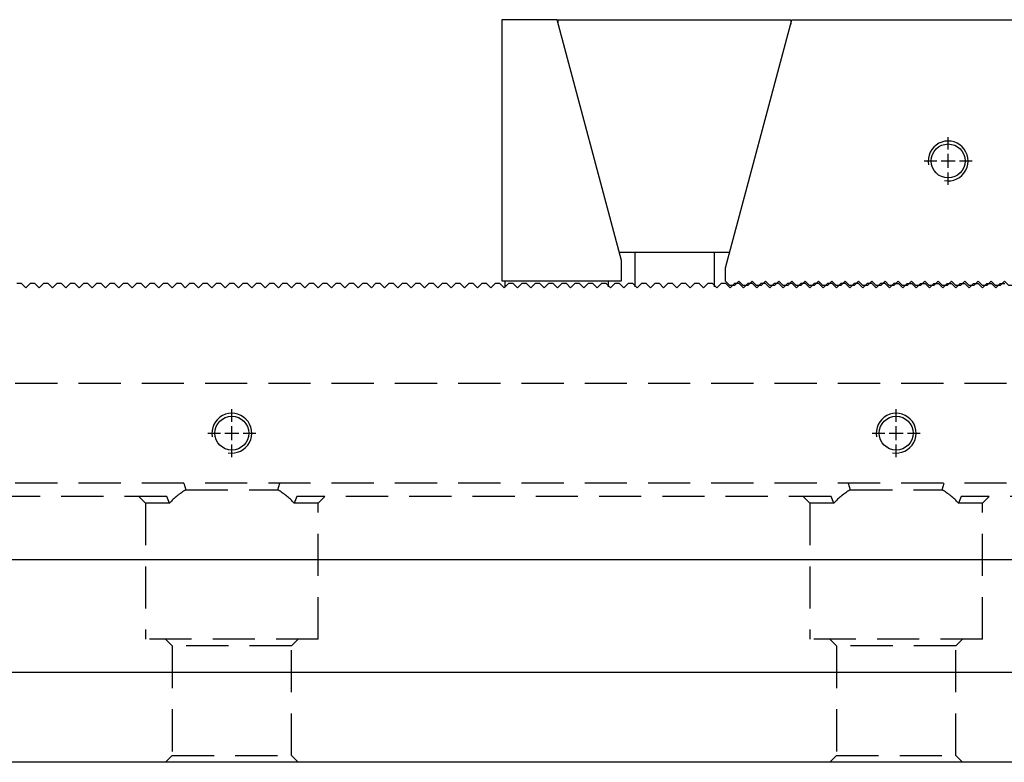
# Model space of a CAD drawing. Units: millimetres. Extents: x 971 to 2036, y -10268 to -9526.
# Drawn here: x 1411 to 1559, y -9886 to -9775 of the extents above; entities that cross this region are included whole.
import ezdxf

# ---------------------------------------------------------------- set-up
doc = ezdxf.new("R2010")
doc.units = ezdxf.units.MM
doc.linetypes.add('CL-5', pattern=[7, 5, -0.5, 1, -0.5])
doc.linetypes.add('DASHED2', pattern=[9.525, 6.35, -3.175])
for name, color, linetype in [('01', 4, 'Continuous'), ('CLL', 1, 'Continuous'), ('DASH', 8, 'DASHED2'), ('G', 3, 'Continuous'), ('SVF-7240B', 7, 'Continuous'), ('W', 7, 'Continuous')]:
    doc.layers.add(name, color=color, linetype=linetype)

# ---------------------------------------------------------------- blocks, each defined once
blk = doc.blocks.new('A$C1C760D85')
at = {"layer": 'SVF-7240B'}
for p, q in [((218.35, 72), (217.65, 72)), ((218.35, 72), (219, 71.35)), ((219.65, 72), (219, 71.35)), ((220.35, 72), (219.65, 72)), ((220.35, 72), (221, 71.35)), ((221.65, 72), (221, 71.35)), ((222.35, 72), (221.65, 72)), ((222.35, 72), (223, 71.35)), ((223.65, 72), (223, 71.35)), ((224.35, 72), (223.65, 72)), ((224.35, 72), (225, 71.35)), ((225.65, 72), (225, 71.35)), ((226.35, 72), (225.65, 72)), ((226.35, 72), (227, 71.35)), ((227.65, 72), (227, 71.35)), ((228.35, 72), (227.65, 72)), ((228.35, 72), (229, 71.35)), ((229.65, 72), (229, 71.35)), ((230.35, 72), (229.65, 72)), ((230.35, 72), (231, 71.35)), ((231.65, 72), (231, 71.35)), ((232.35, 72), (231.65, 72)), ((232.35, 72), (233, 71.35)), ((233.65, 72), (233, 71.35)), ((234.35, 72), (233.65, 72)), ((234.35, 72), (235, 71.35)), ((235.65, 72), (235, 71.35)), ((236.35, 72), (235.65, 72)), ((236.35, 72), (237, 71.35)), ((237.65, 72), (237, 71.35)), ((238.35, 72), (237.65, 72)), ((238.35, 72), (239, 71.35)), ((239.65, 72), (239, 71.35)), ((240.35, 72), (239.65, 72)), ((240.35, 72), (241, 71.35)), ((241.65, 72), (241, 71.35)), ((242.35, 72), (241.65, 72)), ((242.35, 72), (243, 71.35)), ((243.65, 72), (243, 71.35)), ((244.35, 72), (243.65, 72)), ((244.35, 72), (245, 71.35)), ((245.65, 72), (245, 71.35)), ((246.35, 72), (245.65, 72)), ((246.35, 72), (247, 71.35)), ((247.65, 72), (247, 71.35)), ((248.35, 72), (247.65, 72)), ((248.35, 72), (249, 71.35)), ((249.65, 72), (249, 71.35)), ((250.35, 72), (249.65, 72)), ((250.35, 72), (251, 71.35)), ((251.65, 72), (251, 71.35)), ((252.35, 72), (251.65, 72)), ((252.35, 72), (253, 71.35)), ((253.65, 72), (253, 71.35)), ((254.35, 72), (253.65, 72)), ((254.35, 72), (255, 71.35)), ((255.65, 72), (255, 71.35)), ((256.35, 72), (255.65, 72)), ((256.35, 72), (257, 71.35)), ((257.65, 72), (257, 71.35)), ((258.35, 72), (257.65, 72)), ((258.35, 72), (259, 71.35)), ((259.65, 72), (259, 71.35)), ((260.35, 72), (259.65, 72)), ((260.35, 72), (261, 71.35)), ((261.65, 72), (261, 71.35)), ((262.35, 72), (261.65, 72)), ((262.35, 72), (263, 71.35)), ((263.65, 72), (263, 71.35)), ((264.35, 72), (263.65, 72)), ((264.35, 72), (265, 71.35)), ((265.65, 72), (265, 71.35)), ((266.35, 72), (265.65, 72)), ((266.35, 72), (267, 71.35)), ((267.65, 72), (267, 71.35)), ((268.35, 72), (267.65, 72)), ((268.35, 72), (269, 71.35)), ((269.65, 72), (269, 71.35)), ((270.35, 72), (269.65, 72)), ((270.35, 72), (271, 71.35)), ((271.65, 72), (271, 71.35)), ((272.35, 72), (271.65, 72)), ((272.35, 72), (273, 71.35)), ((273.65, 72), (273, 71.35)), ((274.35, 72), (273.65, 72)), ((274.35, 72), (275, 71.35)), ((275.65, 72), (275, 71.35)), ((276.35, 72), (275.65, 72)), ((276.35, 72), (277, 71.35)), ((277.65, 72), (277, 71.35)), ((278.35, 72), (277.65, 72)), ((278.35, 72), (279, 71.35)), ((279.65, 72), (279, 71.35)), ((280.35, 72), (279.65, 72)), ((280.35, 72), (281, 71.35)), ((281.65, 72), (281, 71.35)), ((282.35, 72), (281.65, 72)), ((282.35, 72), (283, 71.35)), ((283.65, 72), (283, 71.35)), ((284.35, 72), (283.65, 72)), ((284.35, 72), (285, 71.35)), ((285.65, 72), (285, 71.35)), ((286.35, 72), (285.65, 72)), ((286.35, 72), (287, 71.35)), ((287.65, 72), (287, 71.35)), ((288.35, 72), (287.65, 72)), ((288.35, 72), (289, 71.35)), ((289.65, 72), (289, 71.35)), ((290.35, 72), (289.65, 72)), ((290.35, 72), (291, 71.35)), ((291.65, 72), (291, 71.35)), ((292.35, 72), (291.65, 72)), ((292.35, 72), (293, 71.35)), ((293.65, 72), (293, 71.35)), ((294.35, 72), (293.65, 72)), ((294.35, 72), (295, 71.35)), ((295.65, 72), (295, 71.35)), ((296.35, 72), (295.65, 72)), ((296.35, 72), (297, 71.35)), ((297.65, 72), (297, 71.35)), ((298.35, 72), (297.65, 72)), ((298.35, 72), (299, 71.35)), ((299.65, 72), (299, 71.35)), ((300.35, 72), (299.65, 72)), ((300.35, 72), (301, 71.35)), ((301.65, 72), (301, 71.35)), ((302.35, 72), (301.65, 72)), ((302.35, 72), (303, 71.35)), ((303.65, 72), (303, 71.35)), ((304.35, 72), (303.65, 72)), ((304.35, 72), (305, 71.35)), ((305.65, 72), (305, 71.35)), ((306.35, 72), (305.65, 72)), ((306.35, 72), (307, 71.35)), ((307.65, 72), (307, 71.35)), ((308.35, 72), (307.65, 72)), ((308.35, 72), (309, 71.35)), ((309.65, 72), (309, 71.35)), ((310.35, 72), (309.65, 72)), ((310.35, 72), (311, 71.35)), ((311.65, 72), (311, 71.35)), ((312.35, 72), (311.65, 72)), ((312.35, 72), (313, 71.35)), ((313.65, 72), (313, 71.35)), ((314.35, 72), (313.65, 72)), ((314.35, 72), (315, 71.35)), ((315.65, 72), (315, 71.35)), ((316.35, 72), (315.65, 72)), ((316.35, 72), (317, 71.35)), ((317.65, 72), (317, 71.35)), ((318.35, 72), (317.65, 72)), ((318.35, 72), (319, 71.35)), ((319.65, 72), (319, 71.35)), ((320.35, 72), (319.65, 72)), ((320.35, 72), (321, 71.35)), ((321.65, 72), (321, 71.35)), ((322.35, 72), (321.65, 72)), ((322.35, 72), (323, 71.35)), ((323.65, 72), (323, 71.35)), ((324.35, 72), (323.65, 72)), ((324.35, 72), (325, 71.35)), ((325.65, 72), (325, 71.35)), ((326.35, 72), (325.65, 72)), ((326.35, 72), (327, 71.35)), ((327.65, 72), (327, 71.35)), ((328.35, 72), (327.65, 72)), ((328.35, 72), (329, 71.35)), ((329.65, 72), (329, 71.35)), ((330.35, 72), (329.65, 72)), ((330.35, 72), (331, 71.35)), ((331.65, 72), (331, 71.35)), ((332.35, 72), (331.65, 72)), ((332.35, 72), (333, 71.35)), ((333.65, 72), (333, 71.35)), ((334.35, 72), (333.65, 72)), ((334.35, 72), (335, 71.35)), ((335.65, 72), (335, 71.35)), ((336.35, 72), (335.65, 72)), ((336.35, 72), (337, 71.35)), ((337.65, 72), (337, 71.35)), ((338.35, 72), (337.65, 72)), ((338.35, 72), (339, 71.35)), ((339.65, 72), (339, 71.35)), ((340.35, 72), (339.65, 72)), ((340.35, 72), (341, 71.35)), ((341.65, 72), (341, 71.35)), ((342.35, 72), (341.65, 72)), ((342.35, 72), (343, 71.35)), ((343.65, 72), (343, 71.35)), ((344.35, 72), (343.65, 72)), ((344.35, 72), (345, 71.35)), ((345.65, 72), (345, 71.35)), ((346.35, 72), (345.65, 72)), ((346.35, 72), (347, 71.35)), ((347.65, 72), (347, 71.35)), ((348.35, 72), (347.65, 72)), ((348.35, 72), (349, 71.35)), ((349.65, 72), (349, 71.35)), ((350, 72), (349.65, 72)), ((350, 72), (350.35, 72)), ((350.35, 72), (351, 71.35)), ((351.65, 72), (351, 71.35)), ((351.65, 72), (352.35, 72)), ((352.35, 72), (353, 71.35)), ((353.65, 72), (353, 71.35)), ((353.65, 72), (354.35, 72)), ((354.35, 72), (355, 71.35)), ((355.65, 72), (355, 71.35)), ((355.65, 72), (356.35, 72)), ((356.35, 72), (357, 71.35)), ((357.65, 72), (357, 71.35)), ((357.65, 72), (358.35, 72)), ((358.35, 72), (359, 71.35)), ((359.65, 72), (359, 71.35)), ((359.65, 72), (360.35, 72)), ((360.35, 72), (361, 71.35)), ((361.65, 72), (361, 71.35)), ((361.65, 72), (362.35, 72)), ((362.35, 72), (363, 71.35)), ((363.65, 72), (363, 71.35)), ((363.65, 72), (364.35, 72)), ((364.35, 72), (365, 71.35)), ((365.65, 72), (365, 71.35)), ((365.65, 72), (366.35, 72))]:
    blk.add_line(p, q, dxfattribs=at)
blk = doc.blocks.new('螺絲-M10')
at = {"layer": '01'}
blk.add_circle((0, 0), 4.25, dxfattribs=at)
at = {"layer": 'CLL', "linetype": 'CL-5', "ltscale": 3}
for p, q in [((0, 2.86), (0, 6)), ((0, -1.76), (0, 1.76)), ((-6, 0), (-2.86, 0)), ((-1.76, 0), (1.76, 0)), ((2.86, 0), (6, 0)), ((0, -6), (0, -2.86))]:
    blk.add_line(p, q, dxfattribs=at)
at = {"layer": 'G'}
blk.add_arc((0, 0), 5, 259.1931, 190.8069, dxfattribs=at)
blk = doc.blocks.new('A$C23723DC6')
at = {"layer": 'W'}
for p, q in [((4385.74, -6598.44), (4377.44, -6598.44)), ((4377.44, -6598.44), (4377.44, -6637.74)), ((4395.44, -6634.64), (4385.74, -6598.44)), ((4385.92, -6598.44), (4420.92, -6598.44)), ((4385.92, -6599.11), (4385.92, -6598.44)), ((4411.1, -6635.76), (4421.1, -6598.44)), ((4420.92, -6598.44), (4420.92, -6599.11)), ((4421.1, -6598.44), (4459.6, -6598.44)), ((4459.6, -6598.44), (4459.6, -6634.84)), ((4411.72, -6633.44), (4395.12, -6633.44)), ((4397.42, -6633.44), (4397.42, -6638.64)), ((4409.42, -6638.64), (4409.42, -6633.44)), ((4395.44, -6637.74), (4395.44, -6634.64)), ((4459.6, -6634.84), (4459.1, -6634.84)), ((4459.1, -6634.84), (4459.1, -6637.79)), ((4411.1, -6637.79), (4411.1, -6635.76)), ((4377.44, -6637.74), (4395.44, -6637.74)), ((4377.87, -6637.74), (4377.87, -6638.64)), ((4393.44, -6637.74), (4393.44, -6638.64)), ((4411.1, -6637.79), (4411.75, -6638.44)), ((4412.45, -6638.44), (4413.1, -6637.79)), ((4413.1, -6637.79), (4413.75, -6638.44)), ((4414.45, -6638.44), (4415.1, -6637.79)), ((4415.1, -6637.79), (4415.75, -6638.44)), ((4416.45, -6638.44), (4417.1, -6637.79)), ((4417.1, -6637.79), (4417.75, -6638.44)), ((4418.45, -6638.44), (4419.1, -6637.79)), ((4419.1, -6637.79), (4419.75, -6638.44)), ((4420.45, -6638.44), (4421.1, -6637.79)), ((4421.1, -6637.79), (4421.75, -6638.44)), ((4422.45, -6638.44), (4423.1, -6637.79)), ((4423.1, -6637.79), (4423.75, -6638.44)), ((4424.45, -6638.44), (4425.1, -6637.79)), ((4425.1, -6637.79), (4425.75, -6638.44)), ((4426.45, -6638.44), (4427.1, -6637.79)), ((4427.1, -6637.79), (4427.75, -6638.44)), ((4428.45, -6638.44), (4429.1, -6637.79)), ((4429.1, -6637.79), (4429.75, -6638.44)), ((4430.45, -6638.44), (4431.1, -6637.79)), ((4431.1, -6637.79), (4431.75, -6638.44)), ((4432.45, -6638.44), (4433.1, -6637.79)), ((4433.1, -6637.79), (4433.75, -6638.44)), ((4434.45, -6638.44), (4435.1, -6637.79)), ((4435.1, -6637.79), (4435.75, -6638.44)), ((4436.45, -6638.44), (4437.1, -6637.79)), ((4437.1, -6637.79), (4437.75, -6638.44)), ((4438.45, -6638.44), (4439.1, -6637.79)), ((4439.1, -6637.79), (4439.75, -6638.44)), ((4440.45, -6638.44), (4441.1, -6637.79)), ((4441.1, -6637.79), (4441.75, -6638.44)), ((4442.45, -6638.44), (4443.1, -6637.79)), ((4443.1, -6637.79), (4443.75, -6638.44)), ((4444.45, -6638.44), (4445.1, -6637.79)), ((4445.1, -6637.79), (4445.75, -6638.44)), ((4446.45, -6638.44), (4447.1, -6637.79)), ((4447.1, -6637.79), (4447.75, -6638.44)), ((4448.45, -6638.44), (4449.1, -6637.79)), ((4449.1, -6637.79), (4449.75, -6638.44)), ((4450.45, -6638.44), (4451.1, -6637.79)), ((4451.1, -6637.79), (4451.75, -6638.44)), ((4452.45, -6638.44), (4453.1, -6637.79)), ((4453.1, -6637.79), (4453.75, -6638.44)), ((4454.45, -6638.44), (4455.1, -6637.79)), ((4455.1, -6637.79), (4455.75, -6638.44)), ((4456.45, -6638.44), (4457.1, -6637.79)), ((4457.1, -6637.79), (4457.75, -6638.44)), ((4458.45, -6638.44), (4459.1, -6637.79)), ((4412.45, -6638.44), (4411.75, -6638.44)), ((4414.45, -6638.44), (4413.75, -6638.44)), ((4416.45, -6638.44), (4415.75, -6638.44)), ((4418.45, -6638.44), (4417.75, -6638.44)), ((4420.45, -6638.44), (4419.75, -6638.44)), ((4422.45, -6638.44), (4421.75, -6638.44)), ((4424.45, -6638.44), (4423.75, -6638.44)), ((4426.45, -6638.44), (4425.75, -6638.44)), ((4428.45, -6638.44), (4427.75, -6638.44)), ((4430.45, -6638.44), (4429.75, -6638.44)), ((4432.45, -6638.44), (4431.75, -6638.44)), ((4434.45, -6638.44), (4433.75, -6638.44)), ((4436.45, -6638.44), (4435.75, -6638.44)), ((4438.45, -6638.44), (4437.75, -6638.44)), ((4440.45, -6638.44), (4439.75, -6638.44)), ((4442.45, -6638.44), (4441.75, -6638.44)), ((4444.45, -6638.44), (4443.75, -6638.44)), ((4446.45, -6638.44), (4445.75, -6638.44)), ((4448.45, -6638.44), (4447.75, -6638.44)), ((4450.45, -6638.44), (4449.75, -6638.44)), ((4452.45, -6638.44), (4451.75, -6638.44)), ((4454.45, -6638.44), (4453.75, -6638.44)), ((4456.45, -6638.44), (4455.75, -6638.44)), ((4458.45, -6638.44), (4457.75, -6638.44))]:
    blk.add_line(p, q, dxfattribs=at)
at = {"xscale": 0.6000000000003638, "yscale": 0.6000000000003638, "zscale": 0.5999999999996708}
blk.add_blockref('螺絲-M10', (4444.6, -6619.69), dxfattribs=at)
blk = doc.blocks.new('A$C55803381')
at = {"layer": 'DASH'}
for p, q in [((350, 57), (-350, 57)), ((350, 42), (-350, 42)), ((-107.21, 42), (-106.93, 41)), ((-93.07, 41), (-92.79, 42)), ((-7.21, 42), (-6.93, 41)), ((6.93, 41), (7.21, 42)), ((-106.93, 41), (-93.07, 41)), ((-6.93, 41), (6.93, 41)), ((-109.8, 40), (-190.2, 40)), ((-114, 40), (-113, 39)), ((-109.38, 39), (-113, 39)), ((-113, 39), (-113, 18.5)), ((-109.38, 39), (-109.8, 40)), ((-90.2, 40), (-90.62, 39)), ((-87, 39), (-90.62, 39)), ((-9.8, 40), (-90.2, 40)), ((-87, 39), (-86, 40)), ((-87, 18.5), (-87, 39)), ((-14, 40), (-13, 39)), ((-9.38, 39), (-13, 39)), ((-13, 39), (-13, 18.5)), ((-9.38, 39), (-9.8, 40)), ((9.8, 40), (9.38, 39)), ((13, 39), (9.38, 39)), ((90.2, 40), (9.8, 40)), ((13, 39), (14, 40)), ((13, 18.5), (13, 39)), ((-87, 18.5), (-113, 18.5)), ((-110, 18.5), (-109, 17.5)), ((-91, 17.5), (-90, 18.5)), ((13, 18.5), (-13, 18.5)), ((-10, 18.5), (-9, 17.5)), ((9, 17.5), (10, 18.5)), ((-91, 17.5), (-109, 17.5)), ((-109, 17.5), (-109, 1)), ((-91, 1), (-91, 17.5)), ((9, 17.5), (-9, 17.5)), ((-9, 17.5), (-9, 1)), ((9, 1), (9, 17.5)), ((-109, 1), (-110, 0)), ((-109, 1), (-91, 1)), ((-90, 0), (-91, 1)), ((-9, 1), (-10, 0)), ((-9, 1), (9, 1)), ((10, 0), (9, 1))]:
    blk.add_line(p, q, dxfattribs=at)
for centre, start, end in [((-100, 30), 122.2042, 136.1869), ((-100, 30), 43.8131, 57.7958), ((0, 30), 122.2042, 136.1869), ((0, 30), 43.8131, 57.7958)]:
    blk.add_arc(centre, 13, start, end, dxfattribs=at)

msp = doc.modelspace()

# ---------------------------------------------------------------- linework, layer by layer
at = {"layer": 'W'}
for p, q in [((1192.6571, -9855.8624), (1892.6571, -9855.8624)), ((1892.6571, -9872.8624), (1192.6571, -9872.8624)), ((1892.6571, -9886.3624), (1192.6571, -9886.3624))]:
    msp.add_line(p, q, dxfattribs=at)

# ---------------------------------------------------------------- block references
for name, p in [('A$C23723DC6', (-2894.126, -3176.2184)), ('A$C55803381', (1542.6571, -9886.3624))]:
    msp.add_blockref(name, p)
at = {"xscale": 0.6000000000003638, "yscale": 0.6000000000003638, "zscale": 0.6}
for p in [(1442.6571, -9836.8624), (1542.6571, -9836.8624)]:
    msp.add_blockref('螺絲-M10', p, dxfattribs=at)
at = {"layer": 'W'}
msp.add_blockref('A$C1C760D85', (1192.6571, -9886.3624), dxfattribs=at)

doc.saveas('drawing.dxf')
